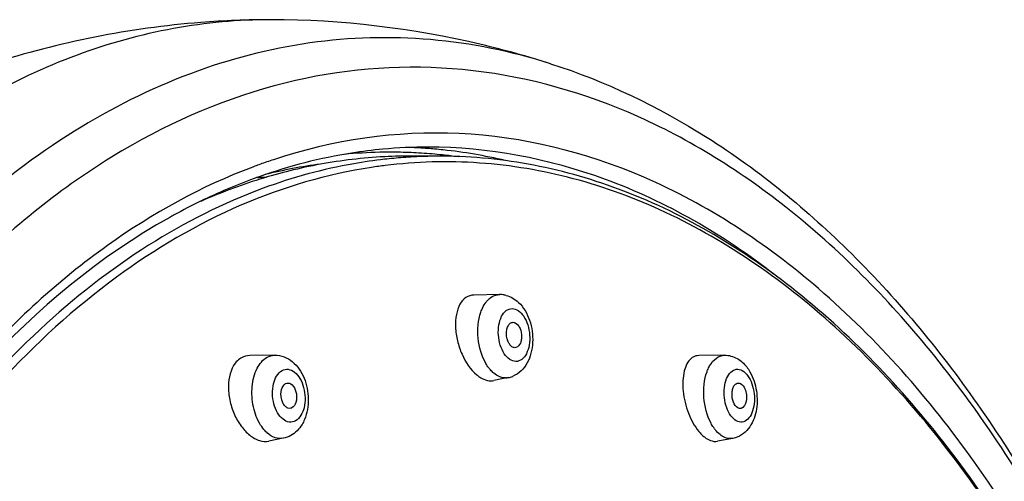
# Model space of a CAD drawing. Units: millimetres. Extents: x -1074 to 363, y -389 to 1646.
# Drawn here: x 12 to 51, y 1494 to 1512 of the extents above; entities that cross this region are included whole.
import ezdxf

# ---------------------------------------------------------------- set-up
doc = ezdxf.new("R2010")
doc.units = ezdxf.units.MM
doc.header["$LTSCALE"] = 77.505185
doc.layers.get('0').update_dxf_attribs({"linetype": 'CONTINUOUS'})

msp = doc.modelspace()

# ---------------------------------------------------------------- linework, layer by layer
at = {"color": 7, "linetype": 'Continuous'}
for p, q in [((22.248, 1511.858), (22.246, 1511.858)), ((33.215, 1510.131), (33.214, 1510.131)), ((28.406, 1506.863), (28.405, 1506.863)), ((26.711, 1506.488), (26.685, 1506.486)), ((28.974, 1506.505), (27.825, 1506.513)), ((21.609, 1506.112), (21.53, 1506.083)), ((21.713, 1505.675), (21.784, 1505.675)), ((21.718, 1505.675), (21.784, 1505.675)), ((22.074, 1505.677), (21.784, 1505.675)), ((31.204, 1501.081), (30.199, 1501.061)), ((31.205, 1501.081), (31.222, 1501.081)), ((22.389, 1498.704), (21.414, 1498.69)), ((31.855, 1499.003), (31.815, 1498.998)), ((40.036, 1498.704), (39.023, 1498.69)), ((31.556, 1497.824), (30.986, 1497.711)), ((22.731, 1495.447), (22.169, 1495.336)), ((40.364, 1495.444), (39.765, 1495.331))]:
    msp.add_line(p, q, dxfattribs=at)
for centre, radius, start, end in [((28.407, 1487.718), 19.145, 90.0053, 95.2972), ((26.935, 1487.45), 19.413, 85.6647, 87.8147), ((26.93, 1487.375), 19.488, 84.9071, 85.6654), ((26.925, 1487.317), 19.547, 83.8882, 84.9069), ((27.727, 1486.952), 19.562, 93.053, 100.4354), ((26.942, 1487.309), 19.354, 91.2739, 95.3877), ((26.939, 1487.376), 19.287, 88.833, 91.2704), ((28.859, 1487.112), 19.394, 94.2103, 96.408), ((27.7, 1487.279), 19.234, 89.6279, 92.9479), ((26.938, 1487.349), 19.314, 86.3928, 88.8321), ((28.853, 1487.193), 19.313, 93.0475, 94.2092), ((28.85, 1487.248), 19.258, 89.632, 93.0477), ((26.931, 1487.247), 19.416, 83.9554, 86.3916), ((26.916, 1487.098), 19.566, 82.148, 83.9556), ((26.873, 1486.916), 19.951, 76.7896, 83.8619), ((29.295, 1485.437), 22.058, 109.7768, 110.3931), ((27.859, 1486.242), 20.284, 100.4384, 107.3489), ((29.206, 1485.687), 21.792, 108.3618, 109.7784), ((26.785, 1486.669), 19.7, 97.5867, 104.0032), ((29.111, 1486.805), 19.484, 97.043, 98.6049), ((29.243, 1484.687), 22.3, 110.0879, 115.9342), ((28.968, 1485.418), 21.52, 109.5183, 110.0692), ((28.271, 1484.889), 21.698, 107.3221, 113.8677), ((29.932, 1483.223), 23.918, 115.8861, 118.6868), ((30.232, 1482.667), 24.55, 118.677, 119.1454), ((31.222, 1500.11), 0.971, 82.7848, 89.9912), ((31.22, 1500.093), 0.989, 75.4242, 82.7666), ((30.874, 1498.276), 0.576, 269.9563, 281.1717), ((31.446, 1498.378), 0.564, 270.0256, 280.9334), ((31.368, 1498.772), 0.966, 281.0374, 291.7966), ((22.862, 1496.512), 1.148, 227.2697, 228.4148), ((40.738, 1496.63), 1.362, 216.7203, 221.827)]:
    msp.add_arc(centre, radius, start, end, dxfattribs=at)
for points, knots in [([(22.246, 1511.858), (20.967, 1511.858), (18.375, 1511.62), (13.184, 1510.179), (6.863, 1506.482), (0.297, 1499.671), (-3.205, 1494.02), (-4.794, 1490.913)], [0, 0, 0, 0, 0.10693, 0.216114, 0.448248, 0.708294, 1, 1, 1, 1]), ([(22.248, 1511.858), (21.329, 1511.858), (17.62, 1511.713), (13.938, 1510.975), (11.278, 1510.13)], [0, 0, 0, 0, 0.247754, 1, 1, 1, 1]), ([(33.215, 1510.131), (32.319, 1510.415), (28.744, 1511.409), (25.015, 1511.858), (22.246, 1511.858)], [0, 0, 0, 0, 0.253472, 1, 1, 1, 1]), ([(33.214, 1510.131), (31.689, 1510.615), (28.544, 1511.258), (23.713, 1511.122), (18.948, 1509.876), (14.352, 1507.56), (10.002, 1504.233), (4.434, 1498.339), (1.14, 1492.901), (-0.733, 1489.001)], [0, 0, 0, 0, 0.109826, 0.218275, 0.328968, 0.445166, 0.569339, 0.70301, 1, 1, 1, 1]), ([(62.576, 1450.977), (62.568, 1458.3), (61.397, 1469.144), (57.389, 1482.597), (53.401, 1491.407), (48.503, 1498.821), (42.836, 1504.585), (36.552, 1508.474), (29.842, 1510.265), (23.021, 1509.8), (16.455, 1507.126), (10.404, 1502.445), (5.034, 1495.979), (0.49, 1487.96), (-4.402, 1475.248), (-6.231, 1464.753), (-6.713, 1457.578)], [0, 0, 0, 0, 0.153789, 0.226417, 0.294181, 0.356159, 0.412093, 0.462638, 0.509552, 0.555562, 0.603676, 0.656274, 0.714655, 0.779071, 0.848964, 1, 1, 1, 1]), ([(33.214, 1510.131), (35.37, 1509.447), (39.651, 1507.385), (45.352, 1502.699), (50.404, 1496.533), (54.705, 1489.082), (58.167, 1480.551), (61.606, 1467.87), (62.616, 1457.777), (62.624, 1450.978)], [0, 0, 0, 0, 0.097022, 0.201189, 0.314386, 0.437178, 0.568974, 0.708277, 1, 1, 1, 1]), ([(61.945, 1450.863), (61.945, 1454.994), (61.424, 1463.136), (59.104, 1474.831), (55.355, 1485.414), (50.336, 1494.398), (44.244, 1501.378), (37.268, 1506), (29.687, 1507.881), (24.669, 1507.143), (22.341, 1506.37)], [0, 0, 0, 0, 0.158842, 0.312707, 0.457163, 0.588842, 0.706178, 0.810267, 0.905667, 1, 1, 1, 1]), ([(26.64, 1506.781), (26.231, 1506.743), (24.58, 1506.537), (22.958, 1506.119), (21.778, 1505.701)], [0, 0, 0, 0, 0.247064, 1, 1, 1, 1]), ([(42.006, 1501.859), (39.994, 1503.412), (35.694, 1505.93), (30.763, 1506.863), (28.406, 1506.863)], [0, 0, 0, 0, 0.518757, 1, 1, 1, 1]), ([(61.183, 1441.235), (61.597, 1445.232), (61.902, 1453.263), (60.848, 1465.106), (58.336, 1476.305), (54.473, 1486.353), (49.414, 1494.808), (43.348, 1501.296), (37.461, 1504.849), (32.604, 1506.254), (30.174, 1506.498), (28.974, 1506.505)], [0, 0, 0, 0, 0.150562, 0.300198, 0.444409, 0.579264, 0.701946, 0.811397, 0.909098, 0.955038, 1, 1, 1, 1]), ([(26.196, 1506.069), (24.445, 1505.804), (20.889, 1504.753), (15.93, 1501.827), (11.342, 1497.627), (7.225, 1492.274), (3.665, 1485.901), (-0.324, 1476.021), (-2.092, 1467.93), (-2.785, 1462.375)], [0, 0, 0, 0, 0.095298, 0.196851, 0.307281, 0.427856, 0.558653, 0.698795, 1, 1, 1, 1]), ([(21.53, 1506.083), (19.513, 1505.324), (15.505, 1503.104), (12.155, 1500.014), (10.569, 1498.257)], [0, 0, 0, 0, 0.476606, 1, 1, 1, 1]), ([(26.695, 1506.385), (26.294, 1506.34), (24.677, 1506.107), (23.09, 1505.673), (21.936, 1505.248)], [0, 0, 0, 0, 0.247058, 1, 1, 1, 1]), ([(61.164, 1441.239), (61.595, 1445.399), (61.89, 1453.756), (60.699, 1466.048), (57.933, 1477.595), (53.729, 1487.821), (49.037, 1495.053), (44.712, 1499.628), (41.354, 1502.333), (37.827, 1504.378), (34.172, 1505.729), (30.442, 1506.36), (27.946, 1506.292), (26.722, 1506.141)], [0, 0, 0, 0, 0.152632, 0.304105, 0.449452, 0.584363, 0.705903, 0.761421, 0.813557, 0.862723, 0.909571, 0.954983, 1, 1, 1, 1]), ([(21.936, 1505.248), (20.368, 1504.671), (17.248, 1503.093), (12.977, 1499.731), (9.047, 1495.385), (5.532, 1490.149), (2.492, 1484.125), (-0.914, 1475.023), (-2.474, 1467.674), (-3.115, 1462.642)], [0, 0, 0, 0, 0.097078, 0.201346, 0.314189, 0.436085, 0.566745, 0.705276, 1, 1, 1, 1]), ([(18.275, 1504.108), (12.786, 1501.048), (7.193, 1494.419), (2.584, 1485.491), (-0.406, 1478.131), (-1.966, 1472.229), (-2.738, 1468.174)], [0, 0, 0, 0, 0.442235, 0.572514, 0.70954, 1, 1, 1, 1]), ([(30.199, 1501.061), (30.093, 1501.059), (29.865, 1500.986), (29.626, 1500.692), (29.496, 1500.281), (29.469, 1499.789), (29.547, 1499.258), (29.77, 1498.596), (30.064, 1498.141), (30.321, 1497.93)], [0, 0, 0, 0, 0.086281, 0.181769, 0.296997, 0.431729, 0.579277, 0.730039, 1, 1, 1, 1]), ([(30.644, 1500.731), (30.665, 1500.763), (30.749, 1500.874), (30.858, 1500.968), (30.948, 1501.015)], [0, 0, 0, 0, 0.270666, 1, 1, 1, 1]), ([(30.478, 1500.395), (30.489, 1500.426), (30.534, 1500.543), (30.592, 1500.655), (30.644, 1500.731)], [0, 0, 0, 0, 0.2637, 1, 1, 1, 1]), ([(31.957, 1500.772), (32.157, 1500.585), (32.448, 1500.07), (32.544, 1499.353), (32.462, 1498.784), (32.314, 1498.396), (32.073, 1498.071), (31.847, 1497.923), (31.726, 1497.875)], [0, 0, 0, 0, 0.247134, 0.510943, 0.640142, 0.763453, 0.882338, 1, 1, 1, 1]), ([(30.678, 1498.378), (30.504, 1498.677), (30.312, 1499.361), (30.365, 1500.071), (30.478, 1500.395)], [0, 0, 0, 0, 0.501713, 1, 1, 1, 1]), ([(31.853, 1498.458), (31.769, 1498.458), (31.581, 1498.53), (31.373, 1498.771), (31.224, 1499.105), (31.153, 1499.493), (31.168, 1499.881), (31.268, 1500.217), (31.446, 1500.465), (31.625, 1500.533), (31.706, 1500.533)], [0, 0, 0, 0, 0.096337, 0.214892, 0.356494, 0.510611, 0.662235, 0.797182, 0.907705, 1, 1, 1, 1]), ([(31.706, 1500.533), (31.79, 1500.533), (31.978, 1500.462), (32.186, 1500.221), (32.335, 1499.887), (32.406, 1499.499), (32.391, 1499.111), (32.291, 1498.775), (32.113, 1498.527), (31.934, 1498.458), (31.853, 1498.458)], [0, 0, 0, 0, 0.096337, 0.214892, 0.356494, 0.510611, 0.662235, 0.797182, 0.907705, 1, 1, 1, 1]), ([(31.815, 1498.998), (31.774, 1498.998), (31.684, 1499.032), (31.584, 1499.148), (31.513, 1499.308), (31.479, 1499.494), (31.486, 1499.681), (31.534, 1499.842), (31.62, 1499.961), (31.705, 1499.994), (31.744, 1499.994)], [0, 0, 0, 0, 0.096329, 0.214892, 0.356495, 0.51061, 0.662232, 0.797182, 0.907712, 1, 1, 1, 1]), ([(31.744, 1499.994), (31.827, 1499.994), (31.954, 1499.887), (32.037, 1499.708), (32.077, 1499.531), (32.077, 1499.35), (32.036, 1499.156), (31.936, 1499.022), (31.855, 1499.003)], [0, 0, 0, 0, 0.206617, 0.34586, 0.498768, 0.651922, 0.791833, 1, 1, 1, 1]), ([(22.39, 1498.704), (22.516, 1498.705), (22.771, 1498.659), (23.219, 1498.391), (23.603, 1497.808), (23.759, 1496.996), (23.669, 1496.433), (23.562, 1496.182)], [0, 0, 0, 0, 0.118019, 0.236476, 0.481741, 0.744351, 1, 1, 1, 1]), ([(39.023, 1498.69), (38.948, 1498.689), (38.845, 1498.661), (38.761, 1498.603), (38.74, 1498.587)], [0, 0, 0, 0, 0.742013, 1, 1, 1, 1]), ([(39.452, 1498.285), (39.518, 1498.403), (39.673, 1498.607), (39.922, 1498.702), (40.035, 1498.704)], [0, 0, 0, 0, 0.544555, 1, 1, 1, 1]), ([(20.848, 1498.39), (20.66, 1498.144), (20.546, 1497.619), (20.616, 1496.941), (20.783, 1496.404), (21.048, 1495.929), (21.385, 1495.561), (21.767, 1495.337), (22.047, 1495.312), (22.169, 1495.336)], [0, 0, 0, 0, 0.237838, 0.379551, 0.525484, 0.666366, 0.794132, 0.904413, 1, 1, 1, 1]), ([(21.093, 1498.605), (21.07, 1498.592), (20.977, 1498.534), (20.899, 1498.455), (20.848, 1498.39)], [0, 0, 0, 0, 0.241162, 1, 1, 1, 1]), ([(21.843, 1495.963), (21.707, 1496.179), (21.52, 1496.683), (21.472, 1497.46), (21.634, 1498.161), (21.924, 1498.529), (22.093, 1498.623)], [0, 0, 0, 0, 0.26481, 0.545032, 0.798631, 1, 1, 1, 1]), ([(30.826, 1498.163), (30.812, 1498.179), (30.759, 1498.248), (30.711, 1498.321), (30.678, 1498.378)], [0, 0, 0, 0, 0.24166, 1, 1, 1, 1]), ([(38.74, 1498.587), (38.589, 1498.468), (38.449, 1498.151), (38.391, 1497.702), (38.409, 1497.137), (38.579, 1496.44), (38.852, 1495.925), (39.028, 1495.714)], [0, 0, 0, 0, 0.187, 0.308326, 0.443909, 0.733018, 1, 1, 1, 1]), ([(39.348, 1498.057), (39.355, 1498.077), (39.385, 1498.155), (39.421, 1498.231), (39.452, 1498.285)], [0, 0, 0, 0, 0.259433, 1, 1, 1, 1]), ([(23.208, 1496.129), (23.136, 1496.089), (22.953, 1496.052), (22.689, 1496.187), (22.484, 1496.448), (22.346, 1496.797), (22.293, 1497.193), (22.334, 1497.657), (22.505, 1498.003), (22.684, 1498.102)], [0, 0, 0, 0, 0.093764, 0.195663, 0.31976, 0.464333, 0.61816, 0.766714, 1, 1, 1, 1]), ([(22.684, 1498.102), (22.756, 1498.142), (22.939, 1498.179), (23.203, 1498.045), (23.408, 1497.783), (23.546, 1497.434), (23.599, 1497.039), (23.558, 1496.574), (23.387, 1496.228), (23.208, 1496.129)], [0, 0, 0, 0, 0.093764, 0.195663, 0.31976, 0.464333, 0.61816, 0.766714, 1, 1, 1, 1]), ([(30.321, 1497.93), (30.336, 1497.918), (30.396, 1497.871), (30.46, 1497.829), (30.509, 1497.802)], [0, 0, 0, 0, 0.259895, 1, 1, 1, 1]), ([(30.992, 1497.995), (30.977, 1498.007), (30.917, 1498.059), (30.863, 1498.117), (30.826, 1498.163)], [0, 0, 0, 0, 0.24038, 1, 1, 1, 1]), ([(31.262, 1497.843), (31.238, 1497.851), (31.141, 1497.888), (31.053, 1497.945), (30.992, 1497.995)], [0, 0, 0, 0, 0.237117, 1, 1, 1, 1]), ([(39.507, 1496.036), (39.344, 1496.343), (39.172, 1497.029), (39.232, 1497.736), (39.348, 1498.057)], [0, 0, 0, 0, 0.504423, 1, 1, 1, 1]), ([(40.498, 1496.129), (40.413, 1496.176), (40.255, 1496.336), (40.044, 1496.773), (39.985, 1497.298), (40.095, 1497.776), (40.25, 1498.043), (40.49, 1498.182), (40.659, 1498.141), (40.728, 1498.102)], [0, 0, 0, 0, 0.112812, 0.251231, 0.559365, 0.700093, 0.815699, 0.908565, 1, 1, 1, 1]), ([(41.034, 1498.052), (41.165, 1497.823), (41.329, 1497.302), (41.323, 1496.511), (41.076, 1495.895), (40.711, 1495.559), (40.482, 1495.466), (40.363, 1495.444)], [0, 0, 0, 0, 0.258595, 0.521627, 0.764529, 0.88213, 1, 1, 1, 1]), ([(40.728, 1498.102), (40.813, 1498.055), (40.971, 1497.895), (41.182, 1497.458), (41.241, 1496.933), (41.131, 1496.456), (40.976, 1496.188), (40.736, 1496.049), (40.567, 1496.091), (40.498, 1496.129)], [0, 0, 0, 0, 0.112812, 0.251231, 0.559365, 0.700093, 0.815699, 0.908565, 1, 1, 1, 1]), ([(23.022, 1496.623), (22.986, 1496.614), (22.899, 1496.621), (22.789, 1496.705), (22.704, 1496.837), (22.633, 1497.059), (22.629, 1497.334), (22.739, 1497.545), (22.82, 1497.589)], [0, 0, 0, 0, 0.09334, 0.201038, 0.330413, 0.476677, 0.771631, 1, 1, 1, 1]), ([(22.918, 1497.614), (22.998, 1497.612), (23.168, 1497.479), (23.261, 1497.188), (23.257, 1496.877), (23.148, 1496.684), (23.072, 1496.642)], [0, 0, 0, 0, 0.205562, 0.485162, 0.7755, 1, 1, 1, 1]), ([(30.509, 1497.802), (30.539, 1497.786), (30.653, 1497.731), (30.781, 1497.7), (30.874, 1497.7)], [0, 0, 0, 0, 0.269421, 1, 1, 1, 1]), ([(40.558, 1496.642), (40.478, 1496.686), (40.358, 1496.876), (40.316, 1497.138), (40.343, 1497.358), (40.394, 1497.494), (40.475, 1497.59), (40.549, 1497.615), (40.583, 1497.614)], [0, 0, 0, 0, 0.237585, 0.537623, 0.682838, 0.809278, 0.912466, 1, 1, 1, 1]), ([(40.668, 1497.589), (40.743, 1497.548), (40.844, 1497.397), (40.902, 1497.152), (40.902, 1496.881), (40.797, 1496.648), (40.683, 1496.621)], [0, 0, 0, 0, 0.235003, 0.45738, 0.68119, 1, 1, 1, 1]), ([(23.562, 1496.182), (23.534, 1496.116), (23.41, 1495.867), (23.205, 1495.654), (23.024, 1495.554)], [0, 0, 0, 0, 0.257054, 1, 1, 1, 1]), ([(39.646, 1495.815), (39.634, 1495.832), (39.583, 1495.903), (39.538, 1495.978), (39.507, 1496.036)], [0, 0, 0, 0, 0.241439, 1, 1, 1, 1]), ([(22.083, 1495.669), (22.061, 1495.689), (21.971, 1495.779), (21.895, 1495.881), (21.843, 1495.963)], [0, 0, 0, 0, 0.237492, 1, 1, 1, 1]), ([(22.731, 1495.447), (22.626, 1495.426), (22.387, 1495.446), (22.19, 1495.574), (22.1, 1495.654)], [0, 0, 0, 0, 0.470394, 1, 1, 1, 1]), ([(39.028, 1495.714), (39.044, 1495.695), (39.105, 1495.624), (39.172, 1495.559), (39.225, 1495.515)], [0, 0, 0, 0, 0.262388, 1, 1, 1, 1]), ([(39.974, 1495.516), (39.952, 1495.528), (39.86, 1495.585), (39.779, 1495.66), (39.723, 1495.721)], [0, 0, 0, 0, 0.234136, 1, 1, 1, 1]), ([(39.225, 1495.515), (39.238, 1495.505), (39.287, 1495.465), (39.34, 1495.43), (39.381, 1495.408)], [0, 0, 0, 0, 0.261508, 1, 1, 1, 1]), ([(39.381, 1495.408), (39.413, 1495.39), (39.532, 1495.334), (39.671, 1495.313), (39.765, 1495.331)], [0, 0, 0, 0, 0.275831, 1, 1, 1, 1]), ([(40.364, 1495.444), (40.332, 1495.438), (40.198, 1495.425), (40.063, 1495.467), (39.974, 1495.516)], [0, 0, 0, 0, 0.2421, 1, 1, 1, 1])]:
    msp.add_open_spline(points, degree=3, knots=knots, dxfattribs=at)
for points in [[(30.948, 1501.015), (31.026, 1501.055), (31.116, 1501.079), (31.204, 1501.081)], [(31.469, 1501.049), (31.65, 1501.002), (31.821, 1500.9), (31.957, 1500.772)], [(21.414, 1498.69), (21.303, 1498.688), (21.19, 1498.658), (21.093, 1498.605)], [(22.093, 1498.623), (22.183, 1498.673), (22.287, 1498.702), (22.389, 1498.704)], [(40.035, 1498.703), (40.203, 1498.706), (40.377, 1498.659), (40.525, 1498.578)], [(40.525, 1498.578), (40.673, 1498.496), (40.803, 1498.377), (40.906, 1498.244)], [(40.906, 1498.244), (40.954, 1498.183), (40.996, 1498.119), (41.034, 1498.052)], [(22.82, 1497.589), (22.85, 1497.606), (22.885, 1497.615), (22.918, 1497.614)], [(31.446, 1497.814), (31.384, 1497.814), (31.321, 1497.824), (31.262, 1497.843)], [(40.583, 1497.614), (40.612, 1497.613), (40.642, 1497.604), (40.668, 1497.589)], [(23.072, 1496.642), (23.056, 1496.633), (23.039, 1496.627), (23.022, 1496.623)], [(40.683, 1496.621), (40.642, 1496.612), (40.595, 1496.621), (40.558, 1496.642)], [(23.024, 1495.554), (22.934, 1495.504), (22.834, 1495.467), (22.733, 1495.447)]]:
    msp.add_open_spline(points, degree=3, dxfattribs=at)

doc.saveas('drawing.dxf')
